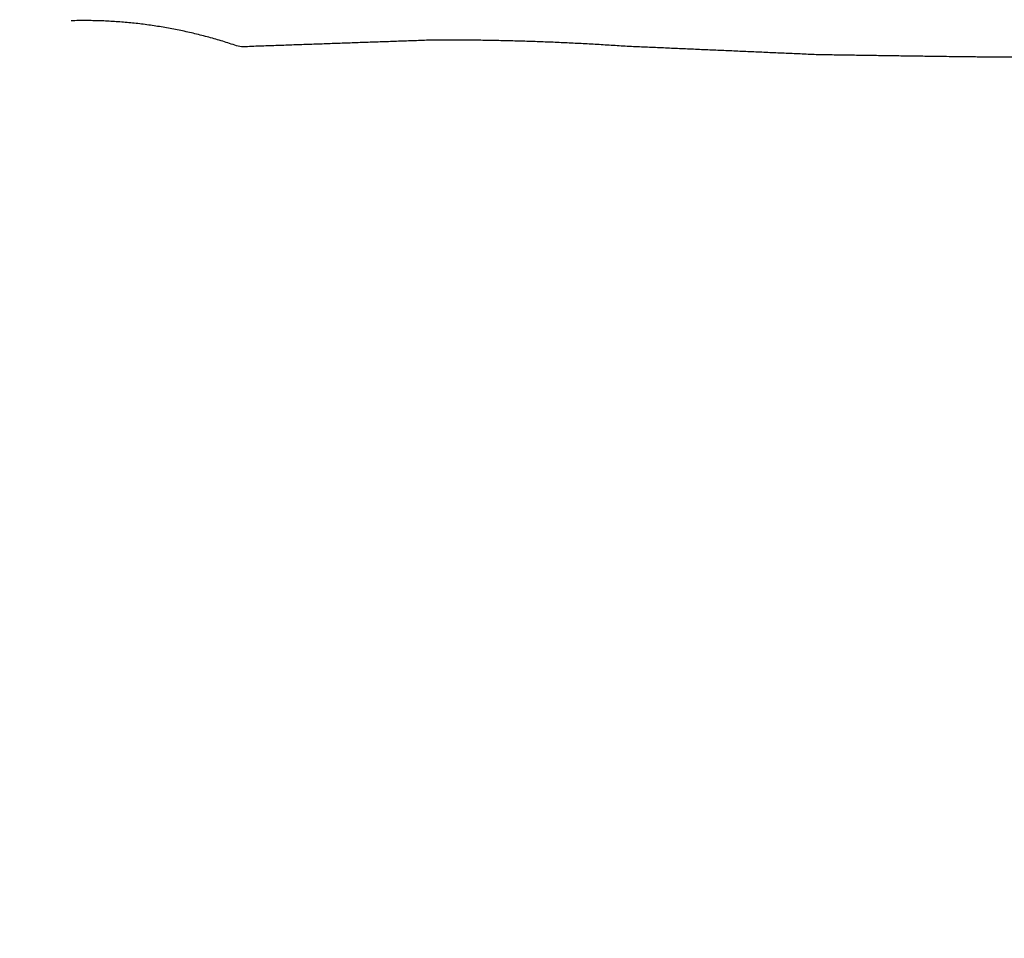
# Model space of a CAD drawing. Extents: x 61 to 377, y 1 to 289.
# Drawn here: x 140 to 140, y 29 to 29 of the extents above; entities that cross this region are included whole.
import ezdxf

# ---------------------------------------------------------------- set-up
doc = ezdxf.new("R2010")
doc.units = 0
doc.layers.add('1', color=7, linetype='CONTINUOUS')
doc.layers.add('TOP', color=7, linetype='CONTINUOUS')
doc.styles.add('DEFAULT', font='simplex.shx')
doc.dimstyles.get("Standard").update_dxf_attribs({"dimtxt": 0.18, "dimasz": 0.18, "dimexe": 0.18, "dimexo": 0.0625, "dimgap": 0.09, "dimtad": 0, "dimtih": 1, "dimtoh": 1, "dimdec": 4, "dimzin": 0, "dimtxsty": 'STANDARD', "dimcen": 0.09, "dimazin": 3, "dimtfac": 1, "dimtdec": 4, "dimtofl": 0, "dimtmove": 0, "dimatfit": 3, "dimtolj": 1, "dimtzin": 0})

# ---------------------------------------------------------------- blocks, each defined once
blk = doc.blocks.new('DIMNDRAFT3D8')
at = {"layer": 'TOP', "color": 4, "linetype": 'CONTINUOUS'}
for p, q in [((150.764629, 59.266602), (150.764629, 10.384298)), ((124.514629, 54.266602), (124.514629, 10.384298)), ((124.514629, 11.884298), (126.514627, 12.420196)), ((150.764629, 11.884298), (148.764627, 12.420196)), ((124.514629, 11.884298), (150.764629, 11.884298)), ((124.514629, 11.884298), (126.514631, 11.3484)), ((150.764629, 11.884298), (148.764631, 11.3484))]:
    blk.add_line(p, q, dxfattribs=at)
at = {"layer": 'TOP', "color": 4, "linetype": 'CONTINUOUS', "insert": (132.159629, 11.550965), "char_height": 4, "width": 12.56, "attachment_point": 7, "style": 'DEFAULT'}
blk.add_mtext('\\W01.000;\\fsimplex.shx,bigfont.shx;52.5\\P', dxfattribs=at)

msp = doc.modelspace()

# ---------------------------------------------------------------- linework, layer by layer
at = {"layer": '1', "color": 9, "linetype": 'CONTINUOUS'}
for radius, start, end in [(35.4728555626707, 278.217196, 269.670406), (35.4718830950509, 270.201906, 269.798094), (35.41469463337364, 278.2, 269.797768), (35.4097686676675, 270.20226, 269.79774)]:
    msp.add_arc((124.514629, 54.266602), radius, start, end, dxfattribs=at)
msp.add_rational_spline([(140.3171279450358, 29.16263557574493), (140.3115068037873, 29.16262158235294), (140.3058856625388, 29.16260758896096), (140.2946433633739, 29.16257960213549), (140.2890221706432, 29.16259428508639), (140.277779861497, 29.16259497460126), (140.2721587901513, 29.16263211631287), (140.2609166791927, 29.16266960246651), (140.2552958467461, 29.16272407649133), (140.2440539750345, 29.16279729363711), (140.2384331084237, 29.16284591955713), (140.2274294111276, 29.16292934873855), (140.2220465405692, 29.16295848097455), (140.2110426817586, 29.16302997267197), (140.2054217418028, 29.16307915560519), (140.1941809759123, 29.16316484900124), (140.1885617087695, 29.16325947614945), (140.1773224506802, 29.16339694797366), (140.1717026915783, 29.16346360922725), (140.160460175343, 29.16359904409536), (140.1548368344347, 29.16360550955056), (140.1435894808843, 29.16367971885037), (140.1379658880783, 29.16378882155977), (140.1323419425606, 29.16386192728958), (140.1267308484247, 29.16410797177328), (140.1211197542889, 29.16435401625699), (140.115508660153, 29.16460006074069), (140.1099111391881, 29.164987265571), (140.1043031677969, 29.16516844340842), (140.0986923266102, 29.16514334934401), (140.0930800662924, 29.16494604219955), (140.0874678059747, 29.16474873505508), (140.0818555456568, 29.16455142791062), (140.0771220106579, 29.16619627701416), (140.0721700278592, 29.16696422787144), (140.0671606419662, 29.16683030575521)], [1, 1, 1, 1, 1, 1, 1, 1, 1, 1, 1, 1, 1, 1, 1, 1, 1, 1, 1, 1, 1, 1, 1, 1, 1, 1, 1, 0.9995494133643393, 0.9995494133643393, 1, 1, 1, 1, 0.9891595809714507, 0.9891595809714507, 1], degree=3, knots=[0, 0, 0, 0, 0.0674080362102814, 0.0674080362102814, 0.1348162722998706, 0.1348162722998706, 0.2022240107173358, 0.2022240107173358, 0.2696306193786568, 0.2696306193786568, 0.3370375984843335, 0.3370375984843335, 0.4015889911545398, 0.4015889911545398, 0.4689968993803247, 0.4689968993803247, 0.5363903758874542, 0.5363903758874542, 0.6037863674455916, 0.6037863674455916, 0.6712186157437876, 0.6712186157437876, 0.7386657691282867, 0.7386657691282867, 0.7386657691282867, 0.8060177717948678, 0.8060177717948678, 0.8060177717948678, 0.8732724376518599, 0.8732724376518599, 0.8732724376518599, 0.9405850010435073, 0.9405850010435073, 0.9405850010435073, 1, 1, 1, 1], dxfattribs=at)

# ---------------------------------------------------------------- dimensions: what is measured, and where the dimension line sits
at = {"layer": 'TOP', "color": 4, "linetype": 'CONTINUOUS'}
dim = msp.add_linear_dim(base=(150.764629, 10.384298), p1=(124.514629, 54.266602), p2=(150.764629, 59.266602), text='\\C4 <> ', dimstyle='STANDARD', override={"dimtxt": 4, "dimasz": 2, "dimexe": 1.5, "dimexo": 0, "dimgap": 0.1, "dimtad": 1, "dimtih": 0, "dimdec": 1, "dimclrd": 4, "dimclre": 4, "dimclrt": 4, "dimtm": -0.005, "dimtdec": 2}, dxfattribs=at)
dim.commit()
dim.dimension.update_dxf_attribs({"geometry": 'DIMNDRAFT3D8', "text_midpoint": (131.359629, 12.884298)})

doc.saveas('drawing.dxf')
